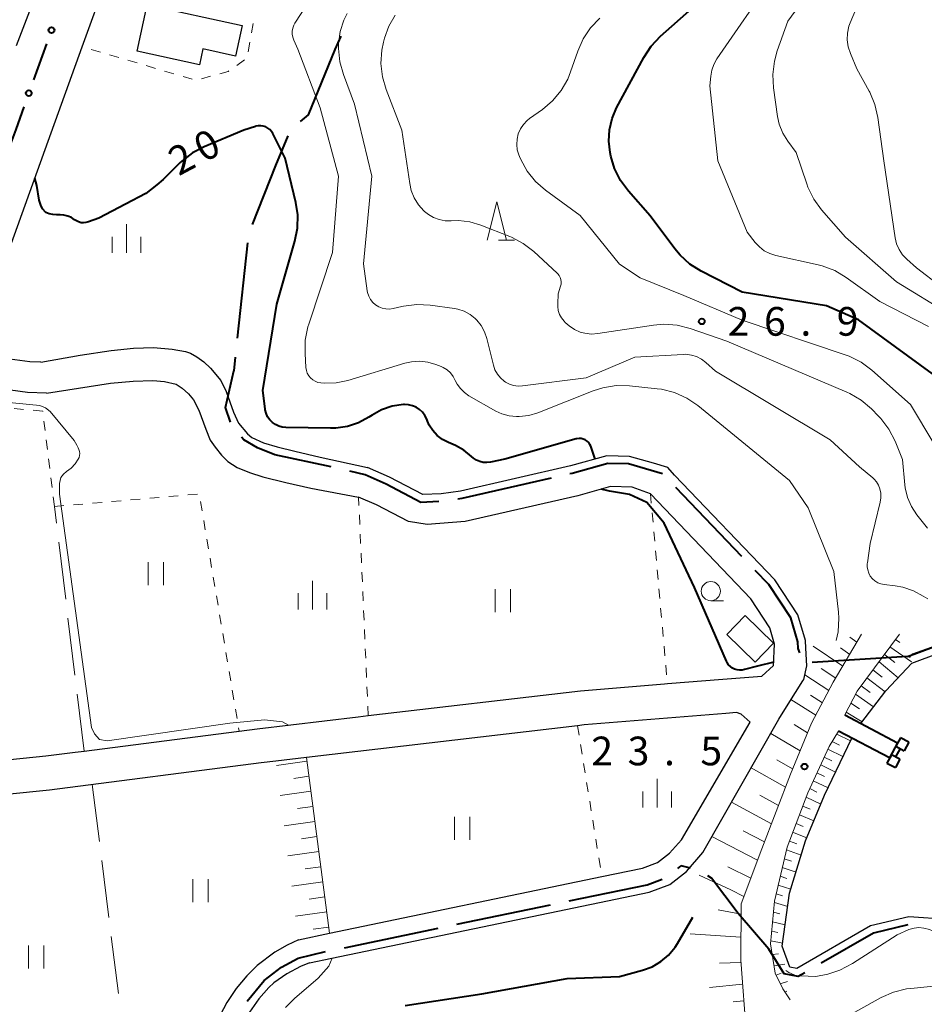
# Model space of a CAD drawing. Units: metres. Extents: x -80000 to -78000, y 33000 to 34501.
# Drawn here: x -78557 to -78439, y 33065 to 33193 of the extents above; entities that cross this region are included whole.
import ezdxf

# ---------------------------------------------------------------- set-up
doc = ezdxf.new("R2010")
doc.units = ezdxf.units.M
for name, color, linetype, lineweight in [('110600_大字・町・丁目界', 7, 'Continuous', 40), ('210100_道路縁(街区線)', 7, 'Continuous', 30), ('227200_道路上以外のヒビ割れ', 7, 'Continuous', 40), ('300100_普通建物', 7, 'Continuous', 30), ('510100_河川', 7, 'Continuous', 30), ('522800_水門', 7, 'Continuous', 40), ('610111_人工斜面(上)', 7, 'Continuous', 30), ('610199_人工斜面(ヒゲ)', 7, 'Continuous', 30), ('613000_さく(未分類)', 7, 'Continuous', 30), ('630100_植生界', 7, 'Continuous', 30), ('630200_耕地界', 7, 'Continuous', 30), ('631100_田', 7, 'Continuous', 13), ('633100_広葉樹林', 7, 'Continuous', 13), ('633200_針葉樹林', 7, 'Continuous', 13), ('633400_荒地', 7, 'Continuous', 13), ('710100_等高線(計曲線)', 7, 'Continuous', 40), ('710200_等高線(主曲線)', 7, 'Continuous', 13), ('731200_図化機測定による標高点', 7, 'Continuous', 40)]:
    doc.layers.add(name, color=color, linetype=linetype, lineweight=lineweight)
doc.styles.add('Style-WORKING', font='MS Gothic.ttf')

msp = doc.modelspace()

# ---------------------------------------------------------------- linework, layer by layer
at = {"layer": '110600_大字・町・丁目界', "linetype": 'Continuous', "lineweight": 40}
for p, q in [((-78527.576, 33164.267), (-78528.924, 33151.84)), ((-78529.193, 33149.355), (-78529.39, 33147.54)), ((-78463.008, 33123.275), (-78471.663, 33132.294)), ((-78441.38, 33110.21), (-78453.857, 33109.455)), ((-78471.37, 33082.548), (-78470.94, 33082.88)), ((-78469.745, 33082.571), (-78470.94, 33082.88)), ((-78500.255, 33075.238), (-78488.017, 33077.783)), ((-78514.94, 33072.183), (-78502.702, 33074.728))]:
    msp.add_line(p, q, dxfattribs=at)
at = {"layer": '110600_大字・町・丁目界', "linetype": 'Continuous', "lineweight": 40, "flags": 128}
for points in [[(-78515.399, 33191.265), (-78516.17, 33189.53), (-78519.67, 33180.98), (-78520.717, 33180.108)], [(-78522.32, 33178.273), (-78523.95, 33174.37), (-78526.965, 33166.669)], [(-78529.804, 33140.859), (-78530.48, 33142.77), (-78529.39, 33147.54)], [(-78516.652, 33135.022), (-78524.02, 33136.57), (-78526.3, 33137.48), (-78528.06, 33138.54), (-78528.384, 33138.869)], [(-78473.384, 33134.083), (-78474.85, 33134.51), (-78477.84, 33135.38), (-78480.54, 33135.46), (-78485.17, 33134.15), (-78485.508, 33134.073)], [(-78502.62, 33130.48), (-78504.94, 33130.37), (-78509.47, 33132.75), (-78512.23, 33133.95), (-78514.223, 33134.434)], [(-78487.945, 33133.515), (-78499.6, 33130.85), (-78500.139, 33130.778)], [(-78455.454, 33110.715), (-78455.67, 33111.26), (-78455.73, 33112.16), (-78456.64, 33115.27), (-78459.51, 33119.63), (-78461.277, 33121.471)], [(-78441.38, 33110.21), (-78434.24, 33112.89), (-78429.521, 33114.108)], [(-78485.569, 33078.293), (-78475.39, 33080.41), (-78473.422, 33081.152)], [(-78459.48, 33072.01), (-78463.51, 33076.64), (-78466.97, 33081.25), (-78467.487, 33081.55)], [(-78441.339, 33075.16), (-78445.84, 33074.09), (-78452.656, 33070.148)], [(-78527.618, 33065.192), (-78525.42, 33067.88), (-78523.13, 33069.65), (-78520.96, 33070.8), (-78519.17, 33071.26), (-78517.386, 33071.663)], [(-78454.82, 33068.896), (-78455.66, 33068.41), (-78457.49, 33068.75), (-78459.48, 33072.01)]]:
    msp.add_lwpolyline(points, dxfattribs=at)
at = {"layer": '210100_道路縁(街区線)', "linetype": 'Continuous', "lineweight": 30, "flags": 128}
for points in [[(-78515.08, 33341.15), (-78517.99, 33322.4), (-78520.68, 33309.48), (-78524.49, 33295.4), (-78531.25, 33270.89), (-78537.65, 33248.67), (-78547.23, 33218.53), (-78550.57, 33208.86), (-78557.8, 33190.01)], [(-78563.45, 33150.3), (-78553.63, 33177.56), (-78549.2, 33189.88), (-78542.64, 33207.85)], [(-78554.57, 33148.67), (-78549.44, 33149.58), (-78545.4, 33150.19), (-78542.46, 33150.5), (-78539.88, 33150.58), (-78537.43, 33150.38), (-78535.71, 33150.07), (-78535.02, 33149.85), (-78534.19, 33149.4), (-78533.3, 33148.72), (-78532.43, 33147.91), (-78531.07, 33146.31), (-78530.36, 33144.84), (-78529.42, 33142.16), (-78528.77, 33140.72), (-78527.6, 33139.31), (-78527.03, 33138.86), (-78525.49, 33138.15), (-78523.73, 33137.63), (-78521.43, 33137.07), (-78518.12, 33136.27), (-78511.94, 33134.92)], [(-78554.57, 33148.67), (-78556, 33148.73), (-78559.98, 33149.27)], [(-78553.85, 33144.64), (-78545.5, 33145.94), (-78542.54, 33146.22), (-78539.95, 33146.28), (-78538.42, 33146.16), (-78536.92, 33145.82), (-78536.11, 33145.3), (-78535.29, 33144.54), (-78534.64, 33143.78), (-78533.93, 33142.43), (-78533.05, 33139.91), (-78532.47, 33138.51), (-78531.83, 33137.56), (-78530.98, 33136.53), (-78530.16, 33135.7), (-78528.92, 33134.9), (-78527.33, 33134.25), (-78525.59, 33133.71), (-78522.58, 33132.95), (-78519.3, 33132.22), (-78513.08, 33131.05)], [(-78553.85, 33144.64), (-78556.34, 33144.74), (-78560.82, 33145.34)], [(-78519.5, 33070.21), (-78516.57, 33070.82), (-78475.11, 33079.45), (-78472.45, 33080.45), (-78470.24, 33082.15), (-78468.12, 33084.64), (-78458.18, 33102.02), (-78456.99, 33103.99), (-78455.06, 33107.03), (-78454.94, 33107.21), (-78454.54, 33109.01), (-78454.67, 33111.32), (-78454.73, 33112.33), (-78455.72, 33115.69), (-78458.72, 33120.26), (-78471.84, 33133.92), (-78472.71, 33134.93), (-78474.57, 33135.47), (-78477.68, 33136.38), (-78480.67, 33136.46), (-78485.42, 33135.12), (-78499.78, 33131.83), (-78502.3, 33131.5), (-78504.71, 33131.38), (-78509.04, 33133.66), (-78511.94, 33134.92)], [(-78580.67, 33094.52), (-78553.95, 33097.24), (-78550.1, 33097.73), (-78548.91, 33097.88), (-78526.34, 33100.78), (-78513.14, 33102.34), (-78511.82, 33102.5), (-78484.09, 33105.76), (-78473.11, 33106.65), (-78472.75, 33106.68), (-78465.49, 33107.27), (-78460.42, 33107.68), (-78458.87, 33109.07), (-78458.76, 33111.84), (-78459.39, 33113.99), (-78461.87, 33117.76), (-78474.96, 33131.5), (-78477.33, 33132.37), (-78480.17, 33132.45), (-78484.43, 33131.24), (-78499.17, 33127.87), (-78504.13, 33127.48), (-78506.57, 33127.88), (-78510.75, 33130.04), (-78513.08, 33131.05)], [(-78520.95, 33073.22), (-78516.87, 33074.07), (-78481.31, 33081.47), (-78476.02, 33082.57), (-78474.05, 33083.31), (-78472.46, 33084.53), (-78470.92, 33086.27), (-78461.95, 33101.66), (-78463.11, 33102.71), (-78463.73, 33102.9), (-78465.12, 33102.79), (-78483.64, 33101.28), (-78484.49, 33101.18), (-78519.89, 33097.01), (-78523.87, 33096.54), (-78525.79, 33096.32), (-78553.44, 33092.77), (-78569.46, 33091.14)], [(-78520.95, 33073.22), (-78522.43, 33072.53), (-78524.01, 33071.58), (-78526.35, 33069.85), (-78527.7, 33068.52), (-78529.08, 33066.83), (-78530.29, 33065.02), (-78531.14, 33063.37), (-78531.37, 33062.69), (-78531.72, 33061.02), (-78532.25, 33056.02), (-78532.65, 33051.17)], [(-78519.5, 33070.21), (-78520.67, 33069.74), (-78522.46, 33068.75), (-78524.16, 33067.57), (-78524.8, 33067), (-78526.13, 33065.48), (-78527.33, 33063.75), (-78528.17, 33062.14), (-78528.41, 33061.46), (-78528.75, 33059.78), (-78529.15, 33055.66), (-78529.13, 33050.44)]]:
    msp.add_lwpolyline(points, dxfattribs=at)
at = {"layer": '227200_道路上以外のヒビ割れ', "linetype": 'Continuous', "lineweight": 40, "flags": 128}
msp.add_lwpolyline([(-78449.59, 33102.59), (-78442.68, 33098.94), (-78443.73, 33096.97), (-78450.41, 33100.48)], dxfattribs=at)
at = {"layer": '300100_普通建物', "linetype": 'Continuous', "lineweight": 30, "flags": 128}
msp.add_lwpolyline([(-78542.02, 33189.32), (-78540.69, 33195.39), (-78528.27, 33192.65), (-78529.15, 33188.67), (-78533.41, 33189.61), (-78533.87, 33187.52)], close=True, dxfattribs=at)
at = {"layer": '300100_普通建物', "linetype": 'Continuous', "lineweight": 30}
msp.add_3dface([(-78461.27, 33109.48), (-78465, 33113.1), (-78462.59, 33115.57), (-78458.87, 33111.95)], dxfattribs=at)
at = {"layer": '510100_河川', "linetype": 'Continuous', "lineweight": 30, "flags": 128}
for points in [[(-78447.48, 33101.49), (-78444.2, 33105.76), (-78440.81, 33109.36), (-78433.94, 33111.93)], [(-78456.79, 33079.32), (-78454.69, 33086.13), (-78452.23, 33092.1), (-78448.67, 33099.56)], [(-78436.14, 33075.88), (-78441.21, 33076.22), (-78446.22, 33075.03), (-78455.84, 33069.46), (-78456.75, 33069.63), (-78457.74, 33072.37), (-78456.79, 33079.32)]]:
    msp.add_lwpolyline(points, dxfattribs=at)
at = {"layer": '522800_水門', "linetype": 'Continuous', "lineweight": 40}
for p, q in [((-78442.322, 33099.609), (-78442.909, 33098.505)), ((-78441.219, 33099.023), (-78442.322, 33099.609)), ((-78442.357, 33098.212), (-78442.943, 33097.108)), ((-78442.909, 33098.505), (-78441.805, 33097.919)), ((-78441.219, 33099.023), (-78441.805, 33097.919)), ((-78443.495, 33097.401), (-78444.081, 33096.297)), ((-78442.391, 33096.815), (-78443.495, 33097.401)), ((-78442.391, 33096.815), (-78442.978, 33095.711)), ((-78444.081, 33096.297), (-78442.978, 33095.711))]:
    msp.add_line(p, q, dxfattribs=at)
at = {"layer": '610111_人工斜面(上)', "linetype": 'Continuous', "lineweight": 13, "flags": 128}
for points in [[(-78447.38, 33113.13), (-78451.08, 33106.86), (-78453.92, 33101.51), (-78456.69, 33094.84), (-78460.43, 33085.08), (-78463.12, 33077.91)], [(-78449.59, 33102.59), (-78447.95, 33105.72), (-78442.44, 33113.15)], [(-78459.27, 33072.68), (-78458.77, 33078.28), (-78457.12, 33085.32), (-78454.42, 33092.41), (-78451.63, 33098.45), (-78450.41, 33100.48)], [(-78519.89, 33097.01), (-78516.87, 33074.07)], [(-78463.12, 33077.91), (-78463.17, 33070.54), (-78462.41, 33060.69)], [(-78456.7, 33065.36), (-78457.68, 33066.8), (-78458.66, 33068.87), (-78459.27, 33072.68)]]:
    msp.add_lwpolyline(points, dxfattribs=at)
at = {"layer": '610199_人工斜面(ヒゲ)', "linetype": 'Continuous', "lineweight": 13, "flags": 128}
for points in [[(-78448, 33112.08), (-78448.94, 33112.75)], [(-78442.97, 33112.43), (-78442.4, 33112.07)], [(-78449.85, 33108.95), (-78453.73, 33111.56)], [(-78448.92, 33110.51), (-78450.12, 33111.34)], [(-78443.69, 33111.47), (-78440.88, 33109.52)], [(-78445.11, 33109.55), (-78442.63, 33107.43)], [(-78444.4, 33110.51), (-78443.05, 33109.46)], [(-78450.77, 33107.38), (-78452.68, 33108.64)], [(-78445.9, 33108.49), (-78444.68, 33107.51)], [(-78451.65, 33105.79), (-78454.8, 33107.82)], [(-78446.68, 33107.44), (-78444.31, 33105.62)], [(-78447.46, 33106.39), (-78446.26, 33105.52)], [(-78453.35, 33102.58), (-78456.61, 33104.59)], [(-78452.5, 33104.19), (-78454.06, 33105.17)], [(-78448.17, 33105.29), (-78445.81, 33103.67)], [(-78449.39, 33102.97), (-78447.31, 33101.7)], [(-78448.78, 33104.13), (-78447.67, 33103.41)], [(-78454.44, 33100.27), (-78456.2, 33101.33)], [(-78455.42, 33097.9), (-78459.25, 33100.15)], [(-78451.23, 33099.12), (-78450.28, 33098.64)], [(-78450.64, 33100.09), (-78448.84, 33099.19)], [(-78451.78, 33098.12), (-78449.82, 33097.15)], [(-78519.83, 33096.56), (-78523.8, 33095.99)], [(-78456.4, 33095.53), (-78458.47, 33096.72)], [(-78452.26, 33097.09), (-78451.28, 33096.61)], [(-78457.34, 33093.15), (-78461.81, 33095.66)], [(-78452.73, 33096.06), (-78450.79, 33095.11)], [(-78519.57, 33094.59), (-78521.56, 33094.3)], [(-78453.69, 33094), (-78451.77, 33093.07)], [(-78453.21, 33095.03), (-78452.25, 33094.56)], [(-78454.16, 33092.96), (-78453.21, 33092.5)], [(-78519.31, 33092.62), (-78523.31, 33092.05)], [(-78458.25, 33090.76), (-78460.67, 33092.09)], [(-78454.64, 33091.83), (-78452.71, 33090.94)], [(-78519.05, 33090.64), (-78521.06, 33090.36)], [(-78459.16, 33088.38), (-78464.38, 33091.18)], [(-78455.07, 33090.69), (-78454.12, 33090.27)], [(-78455.51, 33089.54), (-78453.61, 33088.74)], [(-78518.79, 33088.67), (-78522.81, 33088.11)], [(-78455.95, 33088.4), (-78455.01, 33088.02)], [(-78518.53, 33086.7), (-78520.55, 33086.42)], [(-78460.97, 33083.63), (-78466.95, 33086.69)], [(-78460.07, 33086), (-78462.87, 33087.47)], [(-78456.39, 33087.26), (-78454.52, 33086.54)], [(-78457.21, 33084.96), (-78455.26, 33084.28)], [(-78456.82, 33086.12), (-78455.86, 33085.77)], [(-78518.27, 33084.73), (-78522.32, 33084.17)], [(-78457.48, 33083.81), (-78456.54, 33083.49)], [(-78518.01, 33082.76), (-78520.04, 33082.48)], [(-78461.86, 33081.26), (-78464.84, 33082.75)], [(-78457.75, 33082.66), (-78455.95, 33082.07)], [(-78464.48, 33079.73), (-78468.58, 33081.66)], [(-78458.01, 33081.51), (-78457.15, 33081.24)], [(-78517.76, 33080.79), (-78521.82, 33080.23)], [(-78458.28, 33080.36), (-78456.63, 33079.85)], [(-78517.5, 33078.82), (-78519.54, 33078.54)], [(-78462.75, 33078.89), (-78464.48, 33079.73)], [(-78458.55, 33079.22), (-78457.71, 33078.97)], [(-78458.78, 33078.07), (-78457.03, 33077.56)], [(-78517.24, 33076.85), (-78521.33, 33076.29)], [(-78463.13, 33076.56), (-78466.12, 33077.11)], [(-78458.9, 33076.81), (-78458.05, 33076.59)], [(-78516.98, 33074.88), (-78519.03, 33074.6)], [(-78459.01, 33075.57), (-78457.36, 33075.16)], [(-78463.15, 33073.57), (-78469.76, 33073.98)], [(-78459.12, 33074.33), (-78458.32, 33074.15)], [(-78459.23, 33073.1), (-78457.68, 33072.79)], [(-78459.05, 33071.29), (-78458.24, 33071.37)], [(-78463.15, 33070.26), (-78465.94, 33070.14)], [(-78458.81, 33069.82), (-78457.39, 33070.05)], [(-78458.54, 33068.61), (-78457.89, 33068.84)], [(-78462.93, 33067.42), (-78467.25, 33066.96)], [(-78458, 33067.48), (-78457.05, 33067.76)], [(-78457.4, 33066.39), (-78457.14, 33066.52)], [(-78462.76, 33065.26), (-78464.17, 33065.09)]]:
    msp.add_lwpolyline(points, dxfattribs=at)
at = {"layer": '613000_さく(未分類)', "linetype": 'Continuous', "lineweight": 40}
msp.add_line((-78553.831, 33190.297), (-78555.526, 33185.593), dxfattribs=at)
at = {"layer": '613000_さく(未分類)', "linetype": 'Continuous', "lineweight": 40, "flags": 128}
msp.add_lwpolyline([(-78556.798, 33182.066), (-78557.87, 33179.09), (-78558.49, 33177.361)], dxfattribs=at)
at = {"layer": '613000_さく(未分類)', "linetype": 'Continuous', "lineweight": 40}
for centre in [(-78553.193, 33192.06), (-78556.162, 33183.83)]:
    msp.add_circle(centre, 0.375, dxfattribs=at)
at = {"layer": '630100_植生界', "linetype": 'Continuous', "lineweight": 13}
for p, q in [((-78526.859, 33192.936), (-78527.069, 33191.704)), ((-78527.28, 33190.472), (-78527.49, 33189.239)), ((-78546.812, 33189.181), (-78548.011, 33189.532)), ((-78544.412, 33188.479), (-78545.612, 33188.83)), ((-78542.013, 33187.776), (-78543.213, 33188.127)), ((-78527.973, 33188.18), (-78528.996, 33187.462)), ((-78539.614, 33187.074), (-78540.813, 33187.425)), ((-78537.214, 33186.372), (-78538.414, 33186.723)), ((-78534.815, 33185.669), (-78536.015, 33186.021)), ((-78532.41, 33186.033), (-78533.613, 33185.695)), ((-78556.831, 33142.506), (-78558.077, 33142.61)), ((-78554.34, 33142.3), (-78555.586, 33142.403)), ((-78554.332, 33142.238), (-78554.34, 33142.3)), ((-78554.03, 33139.757), (-78554.181, 33140.997)), ((-78553.727, 33137.275), (-78553.879, 33138.516)), ((-78553.425, 33134.793), (-78553.576, 33136.034)), ((-78553.122, 33132.312), (-78553.274, 33133.552)), ((-78535.385, 33131.331), (-78534.139, 33131.439)), ((-78474.96, 33131.5), (-78474.849, 33130.255)), ((-78552.82, 33129.83), (-78552.971, 33131.071)), ((-78550.329, 33130.044), (-78549.084, 33130.152)), ((-78547.838, 33130.259), (-78546.593, 33130.366)), ((-78545.348, 33130.473), (-78544.102, 33130.581)), ((-78542.857, 33130.688), (-78541.611, 33130.795)), ((-78540.366, 33130.902), (-78539.121, 33131.01)), ((-78537.875, 33131.117), (-78536.63, 33131.224)), ((-78533.724, 33130.474), (-78533.517, 33129.241)), ((-78513.032, 33129.973), (-78513.08, 33131.05)), ((-78552.82, 33129.83), (-78551.575, 33129.937)), ((-78512.922, 33127.476), (-78512.977, 33128.724)), ((-78474.738, 33129.01), (-78474.627, 33127.765)), ((-78533.31, 33128.009), (-78533.102, 33126.776)), ((-78512.812, 33124.978), (-78512.867, 33126.227)), ((-78474.517, 33126.52), (-78474.406, 33125.275)), ((-78532.895, 33125.543), (-78532.688, 33124.31)), ((-78512.702, 33122.481), (-78512.757, 33123.729)), ((-78474.295, 33124.03), (-78474.184, 33122.784)), ((-78532.48, 33123.078), (-78532.273, 33121.845)), ((-78512.592, 33119.983), (-78512.647, 33121.232)), ((-78474.073, 33121.539), (-78473.962, 33120.294)), ((-78532.066, 33120.612), (-78531.858, 33119.38)), ((-78512.481, 33117.485), (-78512.536, 33118.734)), ((-78473.851, 33119.049), (-78473.741, 33117.804)), ((-78531.651, 33118.147), (-78531.444, 33116.914)), ((-78512.371, 33114.988), (-78512.426, 33116.237)), ((-78473.63, 33116.559), (-78473.519, 33115.314)), ((-78531.237, 33115.682), (-78531.029, 33114.449)), ((-78512.261, 33112.49), (-78512.316, 33113.739)), ((-78473.408, 33114.069), (-78473.297, 33112.824)), ((-78530.822, 33113.216), (-78530.615, 33111.984)), ((-78530.407, 33110.751), (-78530.2, 33109.518)), ((-78512.151, 33109.993), (-78512.206, 33111.241)), ((-78473.186, 33111.579), (-78473.075, 33110.334)), ((-78529.993, 33108.285), (-78529.785, 33107.053)), ((-78512.04, 33107.495), (-78512.096, 33108.744)), ((-78472.964, 33109.089), (-78472.854, 33107.844)), ((-78529.578, 33105.82), (-78529.371, 33104.587)), ((-78511.93, 33104.998), (-78511.985, 33106.246)), ((-78529.163, 33103.355), (-78528.956, 33102.122)), ((-78511.82, 33102.5), (-78511.875, 33103.749)), ((-78528.749, 33100.889), (-78528.68, 33100.48)), ((-78484.49, 33101.18), (-78484.291, 33099.946)), ((-78484.092, 33098.712), (-78483.893, 33097.478)), ((-78483.694, 33096.244), (-78483.495, 33095.01)), ((-78483.295, 33093.776), (-78483.096, 33092.542)), ((-78482.897, 33091.308), (-78482.698, 33090.074)), ((-78482.499, 33088.84), (-78482.3, 33087.606)), ((-78482.101, 33086.371), (-78481.902, 33085.137)), ((-78481.703, 33083.903), (-78481.504, 33082.669))]:
    msp.add_line(p, q, dxfattribs=at)
at = {"layer": '630100_植生界', "linetype": 'Continuous', "lineweight": 13, "flags": 128}
msp.add_lwpolyline([(-78530.019, 33186.744), (-78530.11, 33186.68), (-78531.207, 33186.372)], dxfattribs=at)
at = {"layer": '630200_耕地界', "linetype": 'Continuous', "lineweight": 13}
for p, q in [((-78552.554, 33127.658), (-78552.82, 33129.83)), ((-78551.339, 33117.732), (-78552.25, 33125.176)), ((-78550.125, 33107.806), (-78551.036, 33115.25)), ((-78548.91, 33097.88), (-78549.821, 33105.324)), ((-78547.86, 33093.49), (-78546.931, 33086.048)), ((-78546.621, 33083.567), (-78545.691, 33076.125)), ((-78545.382, 33073.644), (-78544.452, 33066.202))]:
    msp.add_line(p, q, dxfattribs=at)
at = {"layer": '631100_田', "linetype": 'Continuous', "lineweight": 13}
for p, q in [((-78540.57, 33119.56), (-78540.57, 33122.56)), ((-78538.57, 33119.56), (-78538.57, 33122.56)), ((-78495.26, 33116.01), (-78495.26, 33119.01)), ((-78493.26, 33116.01), (-78493.26, 33119.01)), ((-78500.57, 33086.27), (-78500.57, 33089.27)), ((-78498.57, 33086.27), (-78498.57, 33089.27)), ((-78534.73, 33078.13), (-78534.73, 33081.13)), ((-78532.73, 33078.13), (-78532.73, 33081.13)), ((-78556.2, 33069.45), (-78556.2, 33072.45)), ((-78554.2, 33069.45), (-78554.2, 33072.45))]:
    msp.add_line(p, q, dxfattribs=at)
at = {"layer": '633100_広葉樹林', "linetype": 'Continuous', "lineweight": 13}
msp.add_line((-78467.08, 33117.52), (-78465.413, 33117.52), dxfattribs=at)
msp.add_circle((-78467.08, 33118.77), 1.25, dxfattribs=at)
at = {"layer": '633200_針葉樹林', "linetype": 'Continuous', "lineweight": 13}
msp.add_line((-78494.822, 33164.64), (-78492.738, 33164.64), dxfattribs=at)
at = {"layer": '633200_針葉樹林', "linetype": 'Continuous', "lineweight": 13, "flags": 128}
msp.add_lwpolyline([(-78496.28, 33164.64), (-78495.03, 33169.64), (-78493.78, 33164.64)], dxfattribs=at)
at = {"layer": '633400_荒地', "linetype": 'Continuous', "lineweight": 13}
for p, q in [((-78543.39, 33162.965), (-78543.39, 33166.715)), ((-78545.264, 33162.965), (-78545.264, 33165.065)), ((-78541.514, 33162.965), (-78541.514, 33165.065)), ((-78519.12, 33116.385), (-78519.12, 33120.135)), ((-78520.994, 33116.385), (-78520.994, 33118.485)), ((-78517.244, 33116.385), (-78517.244, 33118.485)), ((-78474.08, 33090.495), (-78474.08, 33094.245)), ((-78475.954, 33090.495), (-78475.954, 33092.595)), ((-78472.204, 33090.495), (-78472.204, 33092.595))]:
    msp.add_line(p, q, dxfattribs=at)
at = {"layer": '710100_等高線(計曲線)', "linetype": 'Continuous', "lineweight": 40, "flags": 128}
for points, elevation in [([(-78475.84, 33188.51), (-78474.89, 33189.97), (-78473.66, 33191.27), (-78465.47, 33198.53)], 30), ([(-78438.13, 33147.14), (-78447.79, 33154.21), (-78451.97, 33156.03), (-78463, 33157.81), (-78468.33, 33160.56), (-78469.8, 33161.49), (-78471.09, 33162.66), (-78471.77, 33163.47), (-78475, 33167.81), (-78477.83, 33171.02), (-78478.87, 33172.42), (-78479.64, 33173.98), (-78480.12, 33175.58), (-78480.22, 33176.07), (-78480.4, 33177.56), (-78480.31, 33179.06), (-78479.97, 33180.52), (-78479.38, 33181.9), (-78475.84, 33188.51)], 30), ([(-78505.12, 33142.49), (-78505.56, 33142.79), (-78506.04, 33143), (-78506.56, 33143.13), (-78507.08, 33143.16), (-78507.23, 33143.16), (-78508.69, 33142.92), (-78510.09, 33142.44), (-78511.33, 33141.77), (-78511.73, 33141.5), (-78513.08, 33140.77), (-78514.54, 33140.28), (-78516.05, 33140.05), (-78516.73, 33140.04), (-78522.57, 33140.13), (-78523.05, 33140.18), (-78523.51, 33140.31), (-78523.95, 33140.52), (-78524.34, 33140.81), (-78524.68, 33141.16), (-78524.96, 33141.56), (-78525.15, 33142), (-78525.27, 33142.47), (-78525.29, 33142.58), (-78525.58, 33145), (-78523.75, 33156.25), (-78521.39, 33164.48), (-78521.06, 33166.19), (-78521.03, 33167.93), (-78521.28, 33169.55), (-78522.66, 33175.34), (-78524.27, 33178.54), (-78524.45, 33178.82), (-78524.67, 33179.07), (-78524.92, 33179.27), (-78525.21, 33179.43), (-78525.53, 33179.53), (-78525.85, 33179.58), (-78526.18, 33179.57), (-78526.5, 33179.5), (-78526.53, 33179.49), (-78528.07, 33179), (-78533.23, 33176.84), (-78534.77, 33176.02), (-78536.15, 33174.96), (-78536.37, 33174.75), (-78538.62, 33172.54)], 20), ([(-78554.58, 33169.2), (-78554.8, 33169.84), (-78555.09, 33171.75), (-78555.37, 33172.73)], 20), ([(-78538.62, 33172.54), (-78539.44, 33171.86), (-78540.88, 33170.72), (-78543.52, 33169.32), (-78547, 33167.51), (-78548.38, 33167), (-78548.69, 33166.92), (-78549.01, 33166.89), (-78549.33, 33166.91), (-78549.65, 33167), (-78549.94, 33167.13), (-78550.18, 33167.3), (-78550.6, 33167.58), (-78551.06, 33167.78), (-78551.56, 33167.9), (-78552.05, 33167.93), (-78552.55, 33167.92), (-78553.02, 33167.96), (-78553.48, 33168.07), (-78553.91, 33168.26), (-78554.35, 33168.73), (-78554.58, 33169.2)], 20), ([(-78482.19, 33136.03), (-78482.53, 33137.06), (-78482.73, 33137.69), (-78482.86, 33137.94), (-78483.02, 33138.17), (-78483.23, 33138.36), (-78483.47, 33138.52), (-78483.73, 33138.63), (-78484, 33138.69), (-78484.28, 33138.71), (-78484.57, 33138.68), (-78484.68, 33138.65), (-78493.98, 33136.02), (-78495.87, 33135.62), (-78496.33, 33135.56), (-78496.8, 33135.58), (-78497.26, 33135.69), (-78497.7, 33135.87), (-78498.09, 33136.12), (-78498.35, 33136.35), (-78499.32, 33137.17), (-78500.43, 33137.8), (-78500.75, 33137.94), (-78501.36, 33138.19), (-78502.12, 33138.59), (-78502.81, 33139.11), (-78503.4, 33139.75), (-78503.86, 33140.47), (-78504.1, 33140.99), (-78504.19, 33141.23), (-78504.42, 33141.7), (-78504.74, 33142.13), (-78505.12, 33142.49)], 20), ([(-78465.02, 33109.61), (-78469.2, 33119.24), (-78473.15, 33127.67), (-78475.45, 33130.35), (-78477.7, 33131.41), (-78480.3, 33131.82), (-78481.4, 33132.1)], 20), ([(-78458.85, 33109.47), (-78460.99, 33108.98), (-78462.67, 33108.53), (-78463, 33108.45), (-78463.32, 33108.43), (-78463.65, 33108.47), (-78463.97, 33108.57), (-78464.26, 33108.71), (-78464.52, 33108.91), (-78464.75, 33109.15), (-78464.93, 33109.43), (-78465.02, 33109.61)], 20), ([(-78507, 33064.65), (-78497, 33066.15), (-78485.84, 33068.16), (-78479, 33068.42), (-78476, 33069.24), (-78474.76, 33069.7), (-78473.61, 33070.36), (-78472.6, 33071.22), (-78471.75, 33072.24), (-78471.43, 33072.74), (-78469.42, 33076.19)], 20)]:
    msp.add_lwpolyline(points, dxfattribs=dict(at, elevation=elevation))
at = {"layer": '710200_等高線(主曲線)', "linetype": 'Continuous', "lineweight": 13, "flags": 128}
for points, elevation in [([(-78519.78, 33147.25), (-78519.9, 33147.6), (-78519.96, 33147.98), (-78520.08, 33149.83), (-78520.05, 33151.58), (-78519.71, 33153.29), (-78519.6, 33153.65), (-78516.5, 33163), (-78515.7, 33173), (-78518.08, 33181.92), (-78521, 33189.6), (-78521.54, 33190.76), (-78521.68, 33191.13), (-78521.75, 33191.53), (-78521.75, 33191.93), (-78521.68, 33192.32), (-78521.55, 33192.7), (-78521.39, 33192.99), (-78516.2, 33201)], 22), ([(-78435.97, 33155), (-78442.82, 33159.18), (-78449.47, 33165), (-78452.6, 33168.59), (-78453.63, 33170), (-78454.4, 33171.57), (-78454.55, 33171.97), (-78455.93, 33176.07), (-78457.01, 33177.54), (-78457.67, 33178.62), (-78458.13, 33179.8), (-78458.35, 33180.8), (-78458.89, 33184.52), (-78458.99, 33186.26), (-78458.78, 33187.99), (-78458.4, 33189.36), (-78457, 33193.23), (-78452.38, 33199.62)], 34), ([(-78438.64, 33153.33), (-78445, 33156.6), (-78449.4, 33159.76), (-78450.9, 33160.65), (-78452.53, 33161.26), (-78453.04, 33161.39), (-78458.6, 33162.63), (-78459.37, 33162.88), (-78460.09, 33163.25), (-78460.74, 33163.75), (-78461.28, 33164.34), (-78462.31, 33165.69), (-78466.16, 33175), (-78467.19, 33184.81), (-78467.09, 33186.05), (-78466.96, 33186.84), (-78466.7, 33187.59), (-78466.3, 33188.3), (-78458.92, 33199)], 32), ([(-78449.26, 33190.78), (-78449.23, 33191.68), (-78449.04, 33192.57), (-78448.88, 33193), (-78448.07, 33195)], 36), ([(-78496.62, 33152.65), (-78497.07, 33153.46), (-78497.66, 33154.19), (-78497.85, 33154.38), (-78498.53, 33154.92), (-78499.29, 33155.33), (-78500.11, 33155.6), (-78500.56, 33155.69), (-78503.74, 33156.13), (-78505.48, 33156.23), (-78507.21, 33156.01), (-78507.43, 33155.96), (-78508.56, 33155.7), (-78509.04, 33155.63), (-78509.53, 33155.64), (-78510, 33155.74), (-78510.45, 33155.92), (-78510.86, 33156.18), (-78511.22, 33156.5), (-78511.52, 33156.88), (-78511.75, 33157.31), (-78511.91, 33157.77), (-78511.95, 33158.01), (-78512.46, 33161.54), (-78511.34, 33173), (-78513.6, 33182.4), (-78515.06, 33186.25), (-78515.53, 33187.92), (-78515.71, 33189.66), (-78515.69, 33190.29), (-78515.69, 33190.31), (-78515.48, 33191.87), (-78514.99, 33193.37), (-78514.56, 33194.25)], 24), ([(-78505.25, 33169.24), (-78505.81, 33170.14), (-78506.2, 33171.12), (-78506.4, 33172.01), (-78507.42, 33179), (-78509.48, 33184.31), (-78509.97, 33185.98), (-78510.16, 33187.71), (-78510.05, 33189.45), (-78509.84, 33190.48), (-78509.7, 33191), (-78509.14, 33192.57), (-78508.31, 33194.02)], 26), ([(-78437.93, 33138.07), (-78441, 33143.16), (-78446.06, 33147.65), (-78447.46, 33148.69), (-78449.01, 33149.46), (-78449.52, 33149.65), (-78463, 33154.16), (-78470.62, 33157.38), (-78476.29, 33159.71), (-78479, 33161.48), (-78484.16, 33167.84), (-78488.67, 33171.14), (-78489.98, 33172.29), (-78491.07, 33173.65), (-78491.91, 33175.18), (-78492.06, 33175.54), (-78492.15, 33175.77), (-78492.35, 33176.44), (-78492.43, 33177.14), (-78492.39, 33177.84), (-78492.22, 33178.52), (-78491.94, 33179.16), (-78491.56, 33179.74), (-78491.08, 33180.24), (-78490.74, 33180.51), (-78489.07, 33181.69), (-78487.75, 33182.82), (-78486.63, 33184.16), (-78485.77, 33185.68), (-78485.4, 33186.61), (-78484.46, 33189.33), (-78483.75, 33190.93), (-78482.78, 33192.37), (-78481.57, 33193.63)], 28), ([(-78433.85, 33156.15), (-78440.22, 33161), (-78441.49, 33162.12), (-78442.04, 33162.71), (-78442.49, 33163.39), (-78442.81, 33164.13), (-78443, 33164.92), (-78444.48, 33175), (-78445.26, 33180.65), (-78445.65, 33182.35), (-78446.32, 33183.96), (-78446.41, 33184.11), (-78448, 33187), (-78448.85, 33189.01), (-78449.13, 33189.88), (-78449.26, 33190.78)], 36), ([(-78438.79, 33127), (-78440.16, 33128.73), (-78440.88, 33129.81), (-78441.39, 33131), (-78441.69, 33132.26), (-78441.74, 33132.66), (-78442.05, 33135.95), (-78443.02, 33138.37), (-78443.82, 33139.92), (-78444.86, 33141.31), (-78445.18, 33141.65), (-78446.11, 33142.59), (-78447.43, 33143.72), (-78448.94, 33144.6), (-78449.33, 33144.77), (-78465, 33151.41), (-78469.78, 33153.07), (-78471.47, 33153.5), (-78473.21, 33153.63), (-78474.56, 33153.52), (-78481.82, 33152.42), (-78482.68, 33152.36), (-78483.53, 33152.46), (-78484.13, 33152.62), (-78484.9, 33152.95), (-78485.59, 33153.41), (-78486.08, 33153.87), (-78486.25, 33154.05), (-78486.58, 33154.46), (-78486.83, 33154.93), (-78487, 33155.43), (-78487.08, 33155.95), (-78487.08, 33156.31), (-78487, 33157.62), (-78486.7, 33158.61), (-78486.64, 33158.89), (-78486.63, 33159.18), (-78486.67, 33159.47), (-78486.76, 33159.74), (-78486.9, 33160), (-78487.08, 33160.22), (-78487.16, 33160.3), (-78490.2, 33163.13), (-78491.58, 33164.2), (-78493.12, 33165.02), (-78493.34, 33165.11), (-78497.13, 33166.6), (-78498.56, 33167.03), (-78500.04, 33167.2), (-78501, 33167.17), (-78501.78, 33167.17), (-78502.56, 33167.31), (-78503.29, 33167.58), (-78503.97, 33167.97), (-78504.46, 33168.37), (-78504.55, 33168.45), (-78505.25, 33169.24)], 26), ([(-78438.75, 33117.76), (-78439.33, 33118.11), (-78440.61, 33118.81), (-78442, 33119.28), (-78442.99, 33119.45), (-78444.45, 33119.62), (-78444.88, 33119.71), (-78445.28, 33119.87), (-78445.65, 33120.1), (-78445.98, 33120.39), (-78446.25, 33120.73), (-78446.45, 33121.11), (-78446.59, 33121.53), (-78446.65, 33121.96), (-78446.64, 33122.39), (-78446.63, 33122.46), (-78446.27, 33125), (-78444.95, 33130.39), (-78444.86, 33130.97), (-78444.87, 33131.57), (-78444.99, 33132.13), (-78445.17, 33132.6), (-78445.42, 33133.03), (-78445.75, 33133.41), (-78445.93, 33133.57), (-78447.68, 33135), (-78451.48, 33138.52), (-78466.48, 33147.52), (-78467.74, 33148.66), (-78468.3, 33149.09), (-78468.94, 33149.41), (-78469.62, 33149.62), (-78470.32, 33149.71), (-78470.7, 33149.7), (-78477, 33149.35), (-78483.35, 33146.65), (-78491.67, 33145.59), (-78492.26, 33145.56), (-78492.83, 33145.64), (-78493.39, 33145.82), (-78493.91, 33146.09), (-78494.08, 33146.21), (-78494.56, 33146.63), (-78494.96, 33147.13), (-78495.27, 33147.7), (-78495.47, 33148.3), (-78496.32, 33151.77), (-78496.62, 33152.65)], 24), ([(-78450.71, 33112.31), (-78450.43, 33113.47), (-78450.34, 33115.22), (-78450.4, 33116.02), (-78451, 33121.34), (-78454.36, 33129.64), (-78456.78, 33133.22), (-78468.79, 33143.01), (-78470.23, 33143.99), (-78471.82, 33144.71), (-78473.51, 33145.14), (-78474.07, 33145.21), (-78477.7, 33145.59), (-78479.44, 33145.62), (-78481.17, 33145.35), (-78482.44, 33144.94), (-78489.66, 33142.07), (-78490.86, 33141.71), (-78492.1, 33141.57), (-78492.44, 33141.57), (-78493.43, 33141.67), (-78494.38, 33141.94), (-78495.14, 33142.3), (-78498.67, 33144.3), (-78499.27, 33144.72), (-78499.78, 33145.23), (-78500.21, 33145.82), (-78500.45, 33146.3), (-78500.72, 33146.82), (-78501.08, 33147.28), (-78501.52, 33147.67), (-78502.02, 33147.98), (-78502.31, 33148.11), (-78503, 33148.38), (-78504.03, 33148.69), (-78505.11, 33148.81), (-78506.18, 33148.74), (-78507.06, 33148.55), (-78514.49, 33146.3), (-78516.01, 33145.98), (-78517.56, 33145.93), (-78518.03, 33145.97), (-78518.4, 33146.04), (-78518.75, 33146.18), (-78519.08, 33146.37), (-78519.36, 33146.62), (-78519.6, 33146.92), (-78519.78, 33147.25)], 22), ([(-78551.24, 33134.41), (-78550.63, 33134.85), (-78550.1, 33135.4), (-78549.69, 33136), (-78549.59, 33136.24), (-78549.52, 33136.49), (-78549.5, 33136.75), (-78549.53, 33137.01), (-78549.6, 33137.27), (-78549.71, 33137.5), (-78549.89, 33137.82), (-78550.25, 33138.45), (-78553.38, 33142.26), (-78553.97, 33142.72), (-78554.7, 33143.04), (-78561.04, 33143.63), (-78561.57, 33143.52), (-78561.92, 33143.35), (-78562.3, 33143), (-78565.53, 33139.18), (-78566.79, 33138.61), (-78568.16, 33138.38)], 18), ([(-78522.24, 33101.27), (-78523.04, 33101.71), (-78525.37, 33101.97), (-78529.89, 33101.53), (-78545.9, 33099.23), (-78546.93, 33099.38), (-78547.57, 33100.14), (-78547.98, 33100.96), (-78552.16, 33131.45), (-78552.16, 33132.83), (-78551.99, 33133.62), (-78551.63, 33134.06), (-78551.24, 33134.41)], 18), ([(-78430.49, 33114.25), (-78440.73, 33110.58)], 22), ([(-78440.73, 33110.58), (-78441.13, 33110.11)], 22), ([(-78457.27, 33069.22), (-78456.91, 33068.96), (-78455.87, 33068.52), (-78454.37, 33068.44), (-78453.36, 33068.43), (-78451.8, 33068.72), (-78450.24, 33069.26), (-78448.59, 33070.13), (-78442.72, 33073.85), (-78441.22, 33074.54), (-78440.53, 33074.73), (-78439.89, 33074.8), (-78439.24, 33074.73), (-78438.53, 33074.54), (-78436.95, 33073.85), (-78435.27, 33072.87), (-78430.58, 33069.8), (-78427.03, 33067.82), (-78423.75, 33066.25), (-78421.35, 33065.36), (-78419.24, 33064.92), (-78417.49, 33064.93), (-78416.72, 33065.09), (-78416.13, 33065.56)], 22), ([(-78521.42, 33065.59), (-78520.24, 33066.59), (-78518.36, 33068.2), (-78516.95, 33069.78), (-78516.55, 33070.82)], 18), ([(-78477.66, 33059.95), (-78476.02, 33059.36), (-78475.5, 33059.1), (-78471.2, 33056.8), (-78468.1, 33055.9), (-78466.7, 33055.62), (-78465.28, 33055.59), (-78463.87, 33055.81), (-78462.52, 33056.27), (-78462.12, 33056.46), (-78453.18, 33061), (-78444.81, 33065.66), (-78443.22, 33066.37), (-78441.53, 33066.8), (-78440.94, 33066.87), (-78437.14, 33067.25)], 24), ([(-78522.64, 33064.35), (-78521.42, 33065.59)], 18)]:
    msp.add_lwpolyline(points, dxfattribs=dict(at, elevation=elevation))
at = {"layer": '731200_図化機測定による標高点', "linetype": 'Continuous', "lineweight": 40}
for centre in [(-78468.26, 33154.01, 26.89), (-78454.84, 33095.84, 23.5)]:
    msp.add_circle(centre, 0.375, dxfattribs=at)

# ---------------------------------------------------------------- texts
at = {"layer": '710100_等高線(計曲線)', "linetype": 'Continuous', "lineweight": 40, "style": 'Style-WORKING'}
for s, p in [('0', (-78533.279, 33174.711, -9.999)), ('2', (-78536.59, 33172.95, -9.999))]:
    msp.add_text(s, height=3.75, rotation=28, dxfattribs=at).set_placement(p)
at = {"layer": '731200_図化機測定による標高点', "linetype": 'Continuous', "lineweight": 40, "style": 'Style-WORKING'}
for s, p in [('2', (-78464.88, 33152.14, -9.999)), ('6', (-78460.13, 33152.14, -9.999)), ('9', (-78450.63, 33152.14, -9.999)), ('.', (-78455.38, 33152.14, -9.999)), ('2', (-78482.69, 33096.01, -9.999)), ('3', (-78477.94, 33096.01, -9.999)), ('5', (-78468.44, 33096.01, -9.999)), ('.', (-78473.19, 33096.01, -9.999))]:
    msp.add_text(s, height=3.75, dxfattribs=at).set_placement(p)

doc.saveas('drawing.dxf')
